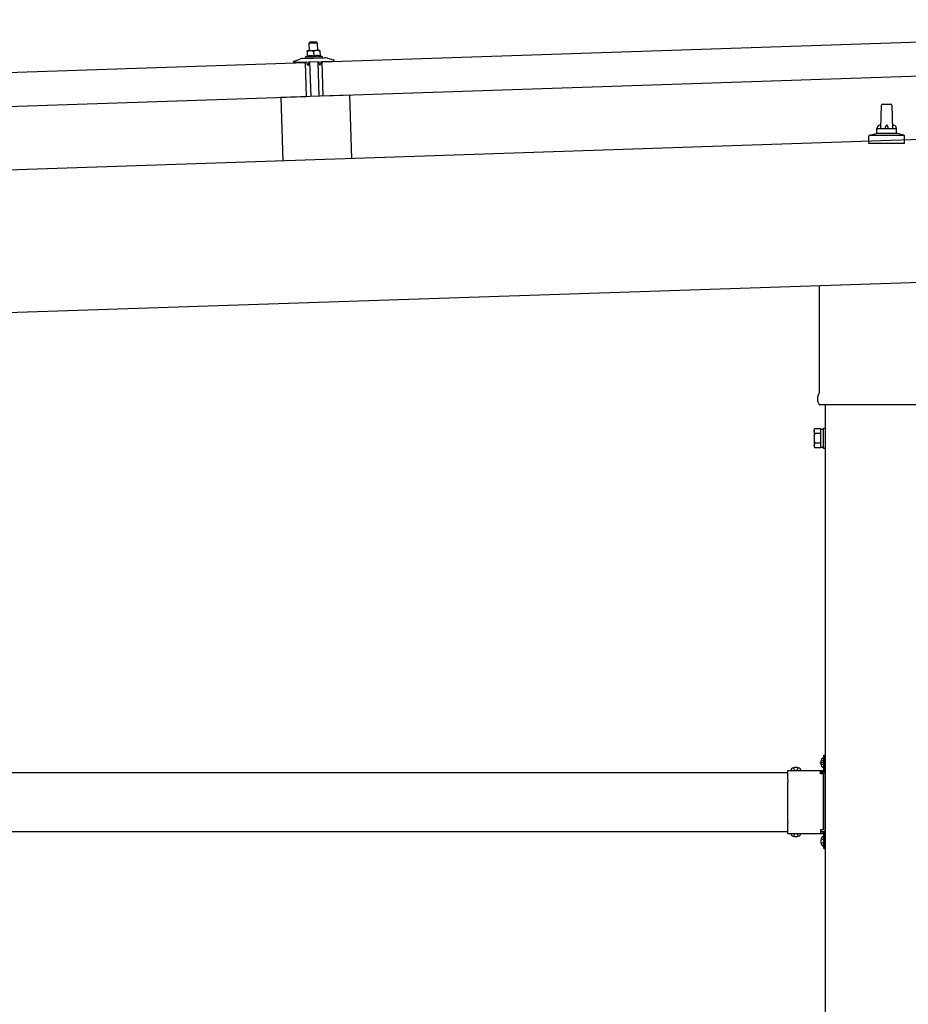
# Model space of a CAD drawing. Units: millimetres. Extents: x 0 to 25230, y 0 to 17820.
# Drawn here: x 10449 to 11354, y 5665 to 6667 of the extents above; entities that cross this region are included whole.
import ezdxf

# ---------------------------------------------------------------- set-up
doc = ezdxf.new("R2010")
doc.units = ezdxf.units.MM
doc.linetypes.add('YCENTER_1', pattern=[13, 10, -1, 1, -1])
doc.linetypes.add('YHIDDEN_1', pattern=[4, 3, -1])
doc.layers.add('YKK_13', color=4, linetype='Continuous', lineweight=30)
doc.layers.add('YKK_A1', color=4, linetype='Continuous', lineweight=30)

msp = doc.modelspace()

# ---------------------------------------------------------------- linework, layer by layer
at = {"layer": 'YKK_13'}
for p, q in [((10757.5, 6623.9), (11890.8, 6661.6)), ((10745.3, 6644.1), (10744.3, 6643.1)), ((10744.3, 6643.1), (10752.3, 6643.4)), ((10744.6, 6635.1), (10744.3, 6643.1)), ((10751.3, 6644.3), (10745.3, 6644.1)), ((10751.3, 6644.3), (10752.3, 6643.4)), ((10752.3, 6643.4), (10752.6, 6635.4)), ((10745.3, 6635.1), (10742.1, 6635)), ((10742.1, 6635), (10742.1, 6635)), ((10742.1, 6635), (10742.1, 6635)), ((10742.1, 6635), (10742.1, 6635)), ((10742.1, 6635), (10742.1, 6635)), ((10742.1, 6635), (10742.1, 6635)), ((10742.1, 6635), (10742.1, 6635)), ((10742.1, 6635), (10742.1, 6635)), ((10742.1, 6635), (10742.1, 6635)), ((10742.1, 6635), (10742.1, 6635)), ((10742.1, 6635), (10742.1, 6635)), ((10742.1, 6635), (10742.1, 6635)), ((10742.1, 6635), (10742.1, 6635)), ((10742.1, 6635), (10742.1, 6635)), ((10742.1, 6635), (10742.1, 6635)), ((10742.1, 6635), (10742.1, 6635)), ((10742.1, 6635), (10742.1, 6635)), ((10742.1, 6635), (10742.1, 6635)), ((10742.1, 6634.9), (10742.1, 6635)), ((10742.1, 6634.9), (10742.1, 6634.9)), ((10742.1, 6634.9), (10742.1, 6634.9)), ((10742.1, 6634.9), (10742.1, 6634.9)), ((10742.1, 6634.9), (10742.1, 6634.9)), ((10742.1, 6634.9), (10742.1, 6634.9)), ((10742.1, 6634.8), (10742.1, 6634.9)), ((10742.1, 6634.8), (10742.1, 6634.8)), ((10742.1, 6634.8), (10742.1, 6634.8)), ((10742.1, 6634.8), (10742.1, 6634.8)), ((10742.1, 6634.8), (10742.1, 6634.8)), ((10742.1, 6634.7), (10742.1, 6634.8)), ((10742.1, 6634.7), (10742.1, 6634.7)), ((10742.1, 6634.7), (10742.1, 6634.7)), ((10742.1, 6634.7), (10742.1, 6634.7)), ((10742.1, 6634.6), (10742.1, 6634.7)), ((10742.1, 6634.6), (10742.1, 6634.6)), ((10742.1, 6634.6), (10742.1, 6634.6)), ((10742.1, 6634.6), (10742.1, 6634.6)), ((10742.1, 6634.6), (10742.1, 6634.6)), ((10742.1, 6634.5), (10742.1, 6634.6)), ((10742.1, 6634.5), (10742.1, 6634.5)), ((10742.1, 6634.5), (10742.1, 6634.5)), ((10742.1, 6634.5), (10742.1, 6634.5)), ((10742.1, 6634.4), (10742.1, 6634.5)), ((10742.4, 6634.5), (10742.1, 6634.4)), ((10742.1, 6634.4), (10742.3, 6629.4)), ((10742.5, 6634.6), (10742.4, 6634.5)), ((10742.4, 6634.5), (10742.4, 6634.5)), ((10742.5, 6634.6), (10742.5, 6634.6)), ((10742.6, 6634.6), (10742.5, 6634.6)), ((10742.7, 6634.6), (10742.6, 6634.6)), ((10742.8, 6634.7), (10742.7, 6634.6)), ((10742.7, 6634.6), (10742.7, 6634.6)), ((10742.9, 6634.7), (10742.8, 6634.7)), ((10743, 6634.7), (10742.9, 6634.7)), ((10743.1, 6634.8), (10743, 6634.7)), ((10743.2, 6634.8), (10743.1, 6634.8)), ((10743.3, 6634.8), (10743.2, 6634.8)), ((10743.4, 6634.9), (10743.3, 6634.8)), ((10743.5, 6634.9), (10743.4, 6634.9)), ((10743.6, 6634.9), (10743.5, 6634.9)), ((10743.7, 6634.9), (10743.6, 6634.9)), ((10743.8, 6635), (10743.7, 6634.9)), ((10743.9, 6635), (10743.8, 6635)), ((10744, 6635), (10743.9, 6635)), ((10744.1, 6635), (10744, 6635)), ((10744.2, 6635), (10744.1, 6635)), ((10744.3, 6635), (10744.2, 6635)), ((10744.4, 6635.1), (10744.3, 6635)), ((10744.5, 6635.1), (10744.4, 6635.1)), ((10744.6, 6635.1), (10744.5, 6635.1)), ((10744.7, 6635.1), (10744.6, 6635.1)), ((10744.8, 6635.1), (10744.7, 6635.1)), ((10744.8, 6635.1), (10744.8, 6635.1)), ((10744.9, 6635.1), (10744.8, 6635.1)), ((10745, 6635.1), (10744.9, 6635.1)), ((10745, 6635.1), (10745, 6635.1)), ((10745.1, 6635.1), (10745, 6635.1)), ((10745.1, 6635.1), (10745.1, 6635.1)), ((10745.2, 6635.1), (10745.1, 6635.1)), ((10745.2, 6635.1), (10745.2, 6635.1)), ((10745.2, 6635.1), (10745.2, 6635.1)), ((10745.3, 6635.1), (10745.2, 6635.1)), ((10751.8, 6635.3), (10745.3, 6635.1)), ((10745.3, 6635.1), (10745.3, 6635.1)), ((10745.3, 6635.1), (10745.3, 6635.1)), ((10745.3, 6635.1), (10745.3, 6635.1)), ((10745.3, 6635.1), (10745.3, 6635.1)), ((10745.6, 6635.1), (10745.3, 6635.1)), ((10745.7, 6635.1), (10745.6, 6635.1)), ((10745.7, 6635.1), (10745.7, 6635.1)), ((10745.8, 6635.1), (10745.7, 6635.1)), ((10745.9, 6635.1), (10745.8, 6635.1)), ((10746, 6635.1), (10745.9, 6635.1)), ((10746, 6635.1), (10746, 6635.1)), ((10746.1, 6635.1), (10746, 6635.1)), ((10746.2, 6635.1), (10746.1, 6635.1)), ((10746.3, 6635.1), (10746.2, 6635.1)), ((10746.4, 6635.1), (10746.3, 6635.1)), ((10746.6, 6635.1), (10746.4, 6635.1)), ((10746.7, 6635.1), (10746.6, 6635.1)), ((10746.8, 6635.1), (10746.7, 6635.1)), ((10746.9, 6635.1), (10746.8, 6635.1)), ((10747, 6635.1), (10746.9, 6635.1)), ((10747.1, 6635), (10747, 6635.1)), ((10747.2, 6635), (10747.1, 6635)), ((10747.3, 6635), (10747.2, 6635)), ((10747.4, 6635), (10747.3, 6635)), ((10747.5, 6634.9), (10747.4, 6635)), ((10747.6, 6634.9), (10747.5, 6634.9)), ((10747.7, 6634.9), (10747.6, 6634.9)), ((10747.8, 6634.9), (10747.7, 6634.9)), ((10747.9, 6634.8), (10747.8, 6634.9)), ((10748, 6634.8), (10747.9, 6634.8)), ((10748.1, 6634.8), (10748, 6634.8)), ((10748.2, 6634.8), (10748.1, 6634.8)), ((10748.2, 6634.8), (10748.2, 6634.8)), ((10748.3, 6634.7), (10748.2, 6634.8)), ((10748.3, 6634.7), (10748.3, 6634.7)), ((10748.6, 6634.7), (10748.3, 6634.7)), ((10748.6, 6634.7), (10748.8, 6629.6)), ((10748.9, 6634.7), (10748.6, 6634.7)), ((10748.9, 6634.8), (10748.9, 6634.7)), ((10749, 6634.8), (10748.9, 6634.8)), ((10749, 6634.8), (10749, 6634.8)), ((10749.1, 6634.8), (10749, 6634.8)), ((10749.2, 6634.8), (10749.1, 6634.8)), ((10749.2, 6634.9), (10749.2, 6634.8)), ((10749.3, 6634.9), (10749.2, 6634.9)), ((10749.4, 6634.9), (10749.3, 6634.9)), ((10749.5, 6635), (10749.4, 6634.9)), ((10749.6, 6635), (10749.5, 6635)), ((10749.7, 6635), (10749.6, 6635)), ((10749.8, 6635), (10749.7, 6635)), ((10749.9, 6635.1), (10749.8, 6635)), ((10750, 6635.1), (10749.9, 6635.1)), ((10750.1, 6635.1), (10750, 6635.1)), ((10750.2, 6635.2), (10750.1, 6635.1)), ((10750.3, 6635.2), (10750.2, 6635.2)), ((10750.4, 6635.2), (10750.3, 6635.2)), ((10750.5, 6635.2), (10750.4, 6635.2)), ((10750.6, 6635.2), (10750.5, 6635.2)), ((10750.7, 6635.2), (10750.6, 6635.2)), ((10750.8, 6635.3), (10750.7, 6635.2)), ((10750.9, 6635.3), (10750.8, 6635.3)), ((10751, 6635.3), (10750.9, 6635.3)), ((10751.1, 6635.3), (10751, 6635.3)), ((10751.2, 6635.3), (10751.1, 6635.3)), ((10751.3, 6635.3), (10751.2, 6635.3)), ((10751.3, 6635.3), (10751.3, 6635.3)), ((10751.4, 6635.3), (10751.3, 6635.3)), ((10751.5, 6635.3), (10751.4, 6635.3)), ((10751.5, 6635.3), (10751.5, 6635.3)), ((10751.6, 6635.3), (10751.5, 6635.3)), ((10751.6, 6635.3), (10751.6, 6635.3)), ((10751.7, 6635.3), (10751.6, 6635.3)), ((10751.7, 6635.3), (10751.7, 6635.3)), ((10751.7, 6635.3), (10751.7, 6635.3)), ((10751.7, 6635.3), (10751.7, 6635.3)), ((10751.8, 6635.3), (10751.7, 6635.3)), ((10755.1, 6635.4), (10751.8, 6635.3)), ((10751.8, 6635.3), (10751.8, 6635.3)), ((10751.8, 6635.3), (10751.8, 6635.3)), ((10751.8, 6635.3), (10751.8, 6635.3)), ((10752.1, 6635.3), (10751.8, 6635.3)), ((10752.2, 6635.3), (10752.1, 6635.3)), ((10752.2, 6635.3), (10752.2, 6635.3)), ((10752.3, 6635.3), (10752.2, 6635.3)), ((10752.4, 6635.3), (10752.3, 6635.3)), ((10752.5, 6635.3), (10752.4, 6635.3)), ((10752.5, 6635.3), (10752.5, 6635.3)), ((10752.6, 6635.3), (10752.5, 6635.3)), ((10752.7, 6635.3), (10752.6, 6635.3)), ((10752.8, 6635.3), (10752.7, 6635.3)), ((10752.9, 6635.3), (10752.8, 6635.3)), ((10753.1, 6635.3), (10752.9, 6635.3)), ((10753.2, 6635.3), (10753.1, 6635.3)), ((10753.3, 6635.3), (10753.2, 6635.3)), ((10753.4, 6635.3), (10753.3, 6635.3)), ((10753.5, 6635.3), (10753.4, 6635.3)), ((10753.6, 6635.3), (10753.5, 6635.3)), ((10753.7, 6635.2), (10753.6, 6635.3)), ((10753.8, 6635.2), (10753.7, 6635.2)), ((10753.9, 6635.2), (10753.8, 6635.2)), ((10754, 6635.2), (10753.9, 6635.2)), ((10754.1, 6635.1), (10754, 6635.2)), ((10754.2, 6635.1), (10754.1, 6635.1)), ((10754.3, 6635.1), (10754.2, 6635.1)), ((10754.4, 6635.1), (10754.3, 6635.1)), ((10754.5, 6635), (10754.4, 6635.1)), ((10754.6, 6635), (10754.5, 6635)), ((10754.6, 6635), (10754.6, 6635)), ((10754.7, 6635), (10754.6, 6635)), ((10754.8, 6635), (10754.7, 6635)), ((10754.8, 6634.9), (10754.8, 6635)), ((10755.1, 6634.9), (10754.8, 6634.9)), ((10755.1, 6635.4), (10755.1, 6635.3)), ((10755.1, 6635.4), (10755.1, 6635.4)), ((10755.1, 6635.4), (10755.1, 6635.4)), ((10755.1, 6635.4), (10755.1, 6635.4)), ((10755.1, 6635.4), (10755.1, 6635.4)), ((10755.1, 6635.4), (10755.1, 6635.4)), ((10755.1, 6635.4), (10755.1, 6635.4)), ((10755.1, 6635.4), (10755.1, 6635.4)), ((10755.1, 6635.4), (10755.1, 6635.4)), ((10755.1, 6635.4), (10755.1, 6635.4)), ((10755.1, 6635.4), (10755.1, 6635.4)), ((10755.1, 6635.4), (10755.1, 6635.4)), ((10755.1, 6635.4), (10755.1, 6635.4)), ((10755.1, 6635.4), (10755.1, 6635.4)), ((10755.1, 6635.4), (10755.1, 6635.4)), ((10755.1, 6635.4), (10755.1, 6635.4)), ((10755.1, 6635.4), (10755.1, 6635.4)), ((10755.1, 6635.4), (10755.1, 6635.4)), ((10755.1, 6635.4), (10755.1, 6635.4)), ((10755.1, 6635.4), (10755.1, 6635.4)), ((10755.1, 6635.3), (10755.1, 6635.2)), ((10755.1, 6635.3), (10755.1, 6635.3)), ((10755.1, 6635.3), (10755.1, 6635.3)), ((10755.1, 6635.3), (10755.1, 6635.3)), ((10755.1, 6635.3), (10755.1, 6635.3)), ((10755.1, 6635.3), (10755.1, 6635.3)), ((10755.1, 6635.2), (10755.1, 6635.1)), ((10755.1, 6635.2), (10755.1, 6635.2)), ((10755.1, 6635.2), (10755.1, 6635.2)), ((10755.1, 6635.2), (10755.1, 6635.2)), ((10755.1, 6635.1), (10755.1, 6635)), ((10755.1, 6635.1), (10755.1, 6635.1)), ((10755.1, 6635.1), (10755.1, 6635.1)), ((10755.1, 6635.1), (10755.1, 6635.1)), ((10755.1, 6635), (10755.1, 6634.9)), ((10755.1, 6635), (10755.1, 6635)), ((10755.1, 6635), (10755.1, 6635)), ((10755.1, 6635), (10755.1, 6635)), ((10755.1, 6635), (10755.1, 6635)), ((10755.1, 6635), (10755.1, 6635)), ((10755.1, 6634.9), (10755.1, 6634.9)), ((10755.1, 6634.9), (10755.1, 6634.9)), ((10755.1, 6634.9), (10755.3, 6629.9)), ((9607.1, 6585.5), (10740.5, 6623.3)), ((10728.5, 6623.6), (10728.4, 6624.2)), ((10728.8, 6624.7), (10734.9, 6626.8)), ((10741.5, 6623.5), (10729, 6623.1)), ((10737.9, 6627.4), (10759.8, 6628.1)), ((10740.3, 6629), (10742.3, 6629.8)), ((10740.3, 6629), (10757.3, 6629.5)), ((10740.3, 6627.5), (10740.3, 6629)), ((10740.3, 6627.5), (10757.3, 6628)), ((10741.6, 6588.3), (10740.5, 6623.3)), ((10742.5, 6620.9), (10742.1, 6623.1)), ((10742.5, 6629.5), (10742.3, 6629.4)), ((10742.5, 6629.5), (10742.5, 6629.5)), ((10742.5, 6629.5), (10742.5, 6629.5)), ((10742.6, 6629.5), (10742.5, 6629.5)), ((10742.7, 6629.5), (10742.6, 6629.5)), ((10742.8, 6629.6), (10742.7, 6629.5)), ((10742.7, 6629.5), (10742.7, 6629.5)), ((10742.8, 6629.6), (10742.8, 6629.6)), ((10742.9, 6629.6), (10742.8, 6629.6)), ((10743, 6629.6), (10742.9, 6629.6)), ((10743.1, 6629.6), (10743, 6629.6)), ((10743.2, 6629.7), (10743.1, 6629.6)), ((10743.2, 6629.7), (10743.2, 6629.7)), ((10743.3, 6629.7), (10743.2, 6629.7)), ((10743.4, 6629.7), (10743.3, 6629.7)), ((10743.5, 6629.7), (10743.4, 6629.7)), ((10743.6, 6629.8), (10743.5, 6629.7)), ((10743.5, 6623.3), (10743.6, 6620.9)), ((10743.8, 6629.8), (10743.6, 6629.8)), ((10743.9, 6629.8), (10743.8, 6629.8)), ((10754.2, 6623.9), (10743.8, 6623.6)), ((10744, 6629.8), (10743.9, 6629.8)), ((10744.1, 6629.8), (10744, 6629.8)), ((10744.3, 6629.9), (10744.1, 6629.8)), ((10744.4, 6629.9), (10744.3, 6629.9)), ((10744.5, 6629.9), (10744.4, 6629.9)), ((10744.6, 6629.9), (10744.5, 6629.9)), ((10744.8, 6629.9), (10744.6, 6629.9)), ((10744.9, 6629.9), (10744.8, 6629.9)), ((10745, 6629.9), (10744.9, 6629.9)), ((10745.2, 6629.9), (10745, 6629.9)), ((10746.1, 6588.6), (10745, 6623.6)), ((10745.3, 6630), (10745.2, 6629.9)), ((10745.4, 6630), (10745.3, 6630)), ((10745.6, 6630), (10745.4, 6630)), ((10745.7, 6630), (10745.6, 6630)), ((10745.9, 6630), (10745.7, 6630)), ((10746, 6630), (10745.9, 6630)), ((10746.1, 6630), (10746, 6630)), ((10746.3, 6630), (10746.1, 6630)), ((10746.4, 6630), (10746.3, 6630)), ((10746.5, 6630), (10746.4, 6630)), ((10746.7, 6629.9), (10746.5, 6630)), ((10746.8, 6629.9), (10746.7, 6629.9)), ((10746.9, 6629.9), (10746.8, 6629.9)), ((10747, 6629.9), (10746.9, 6629.9)), ((10747.2, 6629.9), (10747, 6629.9)), ((10747.3, 6629.9), (10747.2, 6629.9)), ((10747.4, 6629.9), (10747.3, 6629.9)), ((10747.5, 6629.9), (10747.4, 6629.9)), ((10747.6, 6629.9), (10747.5, 6629.9)), ((10747.7, 6629.8), (10747.6, 6629.9)), ((10747.8, 6629.8), (10747.7, 6629.8)), ((10747.9, 6629.8), (10747.8, 6629.8)), ((10748, 6629.8), (10747.9, 6629.8)), ((10748.1, 6629.8), (10748, 6629.8)), ((10748.1, 6629.8), (10748.1, 6629.8)), ((10748.2, 6629.7), (10748.1, 6629.8)), ((10748.3, 6629.7), (10748.2, 6629.7)), ((10748.3, 6629.7), (10748.3, 6629.7)), ((10748.4, 6629.7), (10748.3, 6629.7)), ((10748.5, 6629.7), (10748.4, 6629.7)), ((10748.5, 6629.7), (10748.5, 6629.7)), ((10748.6, 6629.7), (10748.5, 6629.7)), ((10748.8, 6629.6), (10748.6, 6629.7)), ((10749, 6629.7), (10748.8, 6629.6)), ((10749, 6629.7), (10749, 6629.7)), ((10749, 6629.7), (10749, 6629.7)), ((10749.1, 6629.7), (10749, 6629.7)), ((10749.2, 6629.8), (10749.1, 6629.7)), ((10749.1, 6629.7), (10749.1, 6629.7)), ((10749.3, 6629.8), (10749.2, 6629.8)), ((10749.3, 6629.8), (10749.3, 6629.8)), ((10749.4, 6629.8), (10749.3, 6629.8)), ((10749.5, 6629.8), (10749.4, 6629.8)), ((10749.6, 6629.8), (10749.5, 6629.8)), ((10749.6, 6629.9), (10749.6, 6629.8)), ((10749.7, 6629.9), (10749.6, 6629.9)), ((10749.8, 6629.9), (10749.7, 6629.9)), ((10749.9, 6629.9), (10749.8, 6629.9)), ((10750, 6630), (10749.9, 6629.9)), ((10750.1, 6630), (10750, 6630)), ((10750.3, 6630), (10750.1, 6630)), ((10750.4, 6630), (10750.3, 6630)), ((10750.5, 6630), (10750.4, 6630)), ((10750.6, 6630.1), (10750.5, 6630)), ((10750.7, 6630.1), (10750.6, 6630.1)), ((10750.9, 6630.1), (10750.7, 6630.1)), ((10751, 6630.1), (10750.9, 6630.1)), ((10751.1, 6630.1), (10751, 6630.1)), ((10751.3, 6630.1), (10751.1, 6630.1)), ((10751.4, 6630.1), (10751.3, 6630.1)), ((10751.5, 6630.2), (10751.4, 6630.1)), ((10751.7, 6630.2), (10751.5, 6630.2)), ((10751.8, 6630.2), (10751.7, 6630.2)), ((10751.9, 6630.2), (10751.8, 6630.2)), ((10752.1, 6630.2), (10751.9, 6630.2)), ((10752.2, 6630.2), (10752.1, 6630.2)), ((10752.3, 6630.2), (10752.2, 6630.2)), ((10752.5, 6630.2), (10752.3, 6630.2)), ((10752.6, 6630.2), (10752.5, 6630.2)), ((10752.8, 6630.2), (10752.6, 6630.2)), ((10752.9, 6630.2), (10752.8, 6630.2)), ((10753, 6630.2), (10752.9, 6630.2)), ((10753.2, 6630.2), (10753, 6630.2)), ((10753, 6623.9), (10754.1, 6588.9)), ((10753.3, 6630.2), (10753.2, 6630.2)), ((10753.4, 6630.1), (10753.3, 6630.2)), ((10753.5, 6630.1), (10753.4, 6630.1)), ((10753.7, 6630.1), (10753.5, 6630.1)), ((10753.8, 6630.1), (10753.7, 6630.1)), ((10753.9, 6630.1), (10753.8, 6630.1)), ((10754, 6630.1), (10753.9, 6630.1)), ((10754.1, 6630.1), (10754, 6630.1)), ((10754.2, 6630.1), (10754.1, 6630.1)), ((10754.3, 6630), (10754.2, 6630.1)), ((10754.4, 6630), (10754.3, 6630)), ((10754.5, 6630), (10754.4, 6630)), ((10754.6, 6630), (10754.5, 6630)), ((10754.6, 6621.2), (10754.5, 6623.6)), ((10754.6, 6630), (10754.6, 6630)), ((10754.7, 6630), (10754.6, 6630)), ((10754.8, 6630), (10754.7, 6630)), ((10754.8, 6629.9), (10754.8, 6630)), ((10754.9, 6629.9), (10754.8, 6629.9)), ((10755, 6629.9), (10754.9, 6629.9)), ((10755, 6629.9), (10755, 6629.9)), ((10755, 6629.9), (10755, 6629.9)), ((10755.3, 6629.9), (10755, 6629.9)), ((10755.3, 6630.3), (10757.3, 6629.5)), ((10755.9, 6623.6), (10755.6, 6621.4)), ((10769, 6624.4), (10756.4, 6624)), ((10757.3, 6629.5), (10757.3, 6628)), ((10758.6, 6588.9), (10757.5, 6623.9)), ((11892, 6626.7), (10758.6, 6588.9)), ((10762.8, 6627.7), (10769.1, 6626)), ((10769.4, 6625.6), (10769.4, 6624.9)), ((10743.3, 6620.5), (10743, 6620.5)), ((10755.1, 6620.9), (10754.9, 6620.9)), ((10741.6, 6588.3), (9608.3, 6550.5)), ((10785.1, 6589.9), (10715.2, 6587.6)), ((10715.2, 6587.6), (10717.3, 6523.2)), ((10785.1, 6589.9), (10787.3, 6525.6)), ((11326.2, 6556.2), (11326.9, 6579.7)), ((11327.9, 6580.7), (11336.5, 6580.7)), ((11337.5, 6579.7), (11338.2, 6556.2)), ((11322.2, 6552), (11322.2, 6556.2)), ((11323.2, 6556.2), (11341.2, 6556.2)), ((11342.2, 6552), (11342.2, 6556.2)), ((11313.9, 6540.7), (11313.9, 6548.4)), ((11314.3, 6549.2), (11350.1, 6549.2)), ((11314.7, 6549.4), (11321.4, 6551)), ((11321.8, 6551.2), (11342.6, 6551.2)), ((11349.7, 6549.4), (11343, 6551)), ((11350.4, 6540.7), (11350.4, 6548.4)), ((11350.4, 6540.7), (11313.9, 6540.7)), ((11263.9, 6287.1), (11263.9, 6396.2)), ((11262.2, 6278.3), (11262.2, 6283.8)), ((11400.1, 6274.8), (11264.3, 6274.8)), ((11258.2, 6249.3), (11259, 6250.6)), ((11258.2, 6249.3), (11258.2, 6232.3)), ((11265.2, 6250.6), (11259, 6250.6)), ((11265.2, 6245.7), (11259, 6245.7)), ((11265.2, 6231), (11265.2, 6250.6)), ((11265.2, 6231.6), (11265.2, 6250)), ((11265.2, 6250), (11267.7, 6250)), ((11267.7, 6230.3), (11267.7, 6251.3)), ((11267.7, 6251.3), (11269.7, 6251.3)), ((11269.7, 6251.3), (11269.7, 6230.3)), ((11258.2, 6232.3), (11259, 6231)), ((11265.2, 6235.9), (11259, 6235.9)), ((11265.2, 6231), (11259, 6231)), ((11267.7, 6231.6), (11265.2, 6231.6)), ((11269.7, 6230.3), (11267.7, 6230.3)), ((11267.2, 5915.6), (11267.4, 5915.6)), ((11268.1, 5918.3), (11269.7, 5918.3)), ((11268.1, 5901.4), (11268.1, 5918.3)), ((11268.1, 5914.9), (11268.1, 5906.8)), ((11268.1, 5912.8), (11269.7, 5912.8)), ((11269.7, 5912.3), (11269.7, 5918.3)), ((11231.7, 5892.5), (11231.7, 5902.9)), ((11231.7, 5902.9), (11268.1, 5902.9)), ((11235, 5903.8), (11235, 5903.6)), ((11235.7, 5902.9), (11243.7, 5902.9)), ((11244.4, 5903.8), (11244.4, 5903.6)), ((11264.7, 5899.3), (11264.7, 5902.9)), ((11267.7, 5901.3), (11264.7, 5901.3)), ((11267.2, 5906.1), (11267.4, 5906.1)), ((11268.1, 5908.8), (11269.7, 5908.8)), ((11269.7, 5903.3), (11269.7, 5909.3)), ((11267.7, 5899.3), (11264.7, 5899.3)), ((11267.7, 5892.5), (11267.7, 5899.3)), ((11231.7, 5850.5), (11231.7, 5891.1)), ((11267.7, 5850.5), (11267.7, 5891.1)), ((11231.7, 5838.7), (11231.7, 5849.1)), ((11267.7, 5842.3), (11264.7, 5842.3)), ((11264.7, 5842.3), (11264.7, 5838.7)), ((11267.7, 5842.3), (11267.7, 5849.1)), ((11231.7, 5838.7), (11268.1, 5838.7)), ((11235, 5837.9), (11235, 5838)), ((11235.7, 5838.7), (11243.7, 5838.7)), ((11244.4, 5837.9), (11244.4, 5838)), ((11264.7, 5840.3), (11267.7, 5840.3)), ((11267.2, 5835.6), (11267.4, 5835.6)), ((11268.1, 5823.3), (11268.1, 5840.3)), ((11268.1, 5834.9), (11268.1, 5826.8)), ((11268.1, 5832.8), (11269.7, 5832.8)), ((11269.7, 5832.3), (11269.7, 5838.3)), ((11267.2, 5826.1), (11267.4, 5826.1)), ((11268.1, 5828.8), (11269.7, 5828.8)), ((11268.1, 5823.3), (11269.7, 5823.3)), ((11269.7, 5823.3), (11269.7, 5829.3))]:
    msp.add_line(p, q, dxfattribs=at)
at = {"layer": 'YKK_13', "linetype": 'YHIDDEN_1'}
for p, q in [((11268.1, 5911.9), (11265.4, 5913.3)), ((11269.7, 5913.8), (11268.1, 5913.8)), ((11269.7, 5909.3), (11269.7, 5912.3)), ((11238.6, 5902.9), (11237.2, 5905.6)), ((11240.8, 5902.9), (11242.1, 5905.6)), ((11268.1, 5909.7), (11265.4, 5908.4)), ((11269.7, 5907.8), (11268.1, 5907.8)), ((11238.6, 5838.7), (11237.2, 5836.1)), ((11240.8, 5838.7), (11242.1, 5836.1)), ((11268.1, 5831.9), (11265.4, 5833.3)), ((11269.7, 5829.3), (11269.7, 5832.3)), ((11268.1, 5829.7), (11265.4, 5828.4))]:
    msp.add_line(p, q, dxfattribs=at)
at = {"layer": 'YKK_13', "linetype": 'YCENTER_1'}
msp.add_line((11264, 5910.8), (11269.7, 5910.8), dxfattribs=at)
at = {"layer": 'YKK_13'}
for centre, radius, start, end in [((10728.9, 6624.2), 0.5, 109.2632, 181.9092), ((10729, 6623.6), 0.5, 181.9092, 271.9092), ((10738.2, 6617.4), 10, 91.9092, 109.2632), ((10741.6, 6623), 0.5, 11.3715, 91.9092), ((10743.8, 6623.3), 0.3, 91.9092, 181.9092), ((10754.2, 6623.6), 0.3, 1.9092, 91.9092), ((10756.4, 6623.5), 0.5, 91.9092, 172.4468), ((10760.1, 6618.1), 10, 74.5551, 91.9092), ((10768.9, 6624.9), 0.5, 271.9092, 1.9092), ((10768.9, 6625.5), 0.5, 1.9092, 74.5551), ((10743, 6621), 0.5, 191.3715, 271.9092), ((10743.3, 6620.8), 0.3, 271.9092, 1.9092), ((10754.9, 6621.2), 0.3, 181.9092, 271.9092), ((10755.1, 6621.4), 0.5, 271.9092, 352.4468), ((11327.9, 6579.7), 1, 90, 178.6051), ((11336.5, 6579.7), 1, 1.3949, 90), ((11326.3, 6555.6), 4.13, 90, 171.1763), ((11323.2, 6555.2), 1, 90, 180), ((11335.5, 6556.2), 4.83, 133.6028, 180), ((11328.9, 6556.2), 4.83, 0, 46.3972), ((11338.1, 6555.6), 4.13, 8.8237, 90), ((11341.2, 6555.2), 1, 0, 90), ((11314.9, 6548.4), 1, 103.627, 180), ((11321.2, 6552), 1, 283.627, 0), ((11343.2, 6552), 1, 180, 256.373), ((11349.4, 6548.4), 1, 0, 76.373), ((11266.2, 6283.8), 4, 125.0996, 180), ((11266.2, 6278.3), 4, 180, 194.4775), ((11266.2, 6278.3), 4, 194.4775, 241.045), ((11262.5, 6248.2), 4.34, 145.6158, 214.3842), ((11274.4, 6240.8), 16.2, 162.412, 197.588), ((11262.5, 6233.5), 4.34, 145.6158, 214.3842), ((11272, 5910.8), 7, 140.8765, 180), ((11267.2, 5914.7), 0.862, 90, 140.8765), ((11267.4, 5914.9), 0.7, 0, 90), ((11235.8, 5903.8), 0.862, 129.1235, 180), ((11235.7, 5903.6), 0.7, 180, 270), ((11239.7, 5899), 7, 90, 129.1235), ((11239.7, 5899), 7, 50.8765, 90), ((11243.7, 5903.6), 0.7, 270, 0), ((11243.6, 5903.8), 0.862, 0, 50.8765), ((11272, 5910.8), 7, 180, 219.1235), ((11267.2, 5906.9), 0.862, 219.1235, 270), ((11267.4, 5906.8), 0.7, 270, 0), ((11267.7, 5903.3), 2, 270, 0), ((11231, 5891.8), 1, 314.427, 45.573), ((11268.4, 5891.8), 1, 134.427, 225.573), ((11231, 5849.8), 1, 314.427, 45.573), ((11268.4, 5849.8), 1, 134.427, 225.573), ((11235.7, 5838), 0.7, 90, 180), ((11235.8, 5837.9), 0.862, 180, 230.8765), ((11239.7, 5842.6), 7, 230.8765, 270), ((11239.7, 5842.6), 7, 270, 309.1235), ((11243.7, 5838), 0.7, 0, 90), ((11243.6, 5837.9), 0.862, 309.1235, 0), ((11272, 5830.8), 7, 140.8765, 180), ((11267.2, 5834.7), 0.862, 90, 140.8765), ((11267.4, 5834.9), 0.7, 0, 90), ((11267.7, 5838.3), 2, 0, 90), ((11272, 5830.8), 7, 180, 219.1235), ((11267.2, 5826.9), 0.862, 219.1235, 270), ((11267.4, 5826.8), 0.7, 270, 0)]:
    msp.add_arc(centre, radius, start, end, dxfattribs=at)
at = {"layer": 'YKK_A1'}
for p, q in [((15029.4, 6666.8), (9127.1, 6470.1)), ((11269.7, 6274.8), (11269.7, 3427.8)), ((9932.7, 5900.8), (11231.7, 5900.8)), ((11264.7, 5900.8), (11269.2, 5900.8)), ((11269.2, 5900.8), (11269.2, 5840.8)), ((9932.7, 5840.8), (11231.7, 5840.8)), ((11264.7, 5840.8), (11269.2, 5840.8))]:
    msp.add_line(p, q, dxfattribs=at)
at = {"layer": 'YKK_A1', "ltscale": 25}
msp.add_line((9131.9, 6325.2), (15034.2, 6521.9), dxfattribs=at)

doc.saveas('drawing.dxf')
